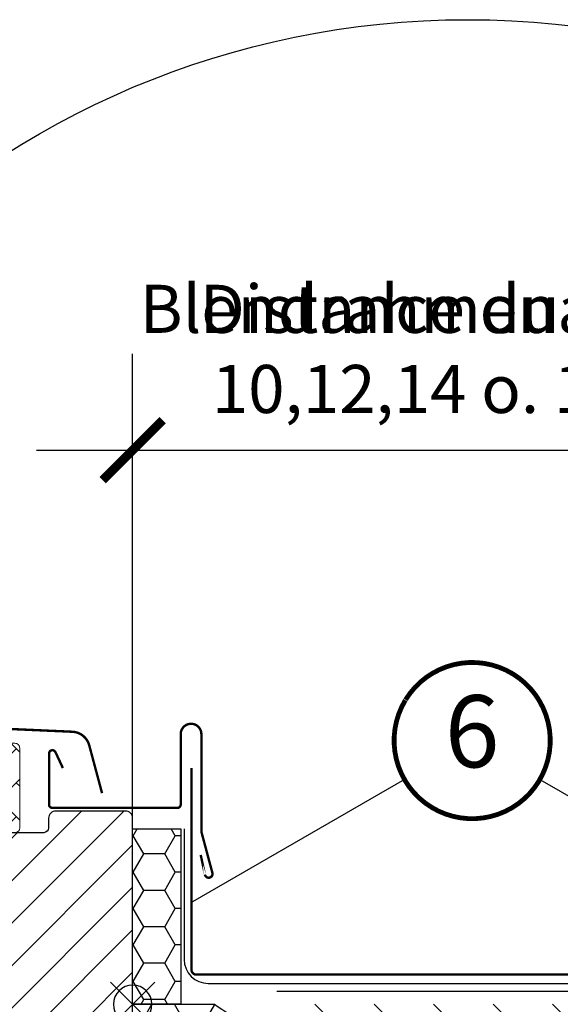
# Model space of a CAD drawing. Units: millimetres. Extents: x 0 to 5414, y 68 to 2514.
# Drawn here: x 3788 to 3900, y 593 to 798 of the extents above; entities that cross this region are included whole.
import ezdxf
from ezdxf.enums import TextEntityAlignment as Align

# ---------------------------------------------------------------- set-up
doc = ezdxf.new("R2010")
doc.units = ezdxf.units.MM
doc.header["$LTSCALE"] = 20
doc.header["$MEASUREMENT"] = 0
doc.header["$PDMODE"] = 1
doc.header["$PDSIZE"] = -3
doc.linetypes.add('AUSGEZOGEN', pattern=[0])
doc.layers.get('0').update_dxf_attribs({"plot": 0})
for name, color, linetype in [('VELUX-1_10', 1, 'Continuous'), ('VELUX-1_5', 1, 'Continuous'), ('VELUX-BDX', 6, 'Continuous'), ('VELUX-BLAU', 5, 'Continuous'), ('VELUX-DACHSCHRAFFUR', 8, 'Continuous'), ('VELUX-EINDECKRAHMEN', 4, 'Continuous'), ('VELUX-F-1_10', 1, 'Continuous'), ('VELUX-F-1_5', 1, 'Continuous'), ('VELUX-FENSTER', 5, 'Continuous'), ('VELUX-FENSTERSCHRAFFUR', 8, 'Continuous'), ('VELUX-ROT', 1, 'Continuous')]:
    doc.layers.add(name, color=color, linetype=linetype)
doc.layers.get('0').off()
doc.styles.add('Verdana', font='verdana.ttf')
doc.dimstyles.new('Standard_Detail_M_5', dxfattribs={"dimtxt": 10, "dimasz": 12.5, "dimexe": 20, "dimexo": 0, "dimgap": 4, "dimtad": 1, "dimdec": 0, "dimdsep": 46, "dimtxsty": 'Verdana', "dimblk": 'ARCHTICK', "dimcen": 5, "dimdle": 20, "dimclrd": 256, "dimclre": 256, "dimclrt": 256, "dimadec": 0, "dimazin": 0, "dimtfac": 1, "dimtdec": 0, "dimtmove": 1, "dimatfit": 2, "dimldrblk": 'ARCHTICK', "dimfxl": 1, "dimtolj": 1, "dimtzin": 0, "dimlwd": -1, "dimarcsym": 0})
pattern_1 = [(135.0000000000002, (-5663.472121687505, -3854.757993914199), (-7.071067811865474, -2.41e-14), [15, -5]), (225.0000000000002, (-5667.007655593755, -3851.222460007949), (-7.071067811865474, -2.41e-14), [15, -5])]
pattern_2 = [(45, (-4796.498031766804, -4147.598156378826), (-0.3314563036811941, 0.9943689110435824), [0, -0.9375])]

# ---------------------------------------------------------------- blocks, each defined once
blk = doc.blocks.new('BDX_li_vertieft')
at = {"layer": 'VELUX-BDX'}
h = blk.add_hatch(dxfattribs=at)
h.set_pattern_fill('HONEY', color=256, scale=35)
h.set_pattern_definition([(0, (-3332.30748157784, -914.1733619916253), (6.5625, 3.788861141556918), [4.375, -8.75]), (120, (-3332.30748157784, -914.1733619916253), (-6.562499999999998, 3.788861141556919), [4.374999999999996, -8.749999999999991]), (60, (-3332.30748157784, -914.1733619916253), (1.5e-15, 7.577722283113838), [-8.75, 4.375])])
h.paths.add_polyline_path([(0, 76.49999999736451), (-10, 76.49999999736451), (-10, 39.99999999736451), (0, 39.99999999736451)])
h = blk.add_hatch(dxfattribs=at)
h.set_pattern_fill('HONEY', color=256, scale=35)
h.set_pattern_definition([(0, (-3360.423131398191, -1377.102239374981), (6.5625, 3.788861141556918), [4.375, -8.75]), (120, (-3360.423131398191, -1377.102239374981), (-6.562499999999998, 3.788861141556919), [4.374999999999998, -8.749999999999996]), (60, (-3360.423131398191, -1377.102239374981), (1.5e-15, 7.577722283113838), [-8.75, 4.375])])
h.paths.add_polyline_path([(0, 39.99999999736451), (-17.00422968414887, 39.99999999736429, -0.0200856307707398), (-30, 32.19920581721181), (-30, 0.9999999986823696), (-30, -60.00000000000023), (10, -60.00000000000023), (10, -49.29999999999996), (0, -49.29999999999996)])
blk.add_lwpolyline([(-10, 39.99999999736451), (0, 39.99999999736451), (0, 76.49999999736451), (-10, 76.49999999736451)], close=True, dxfattribs=at)
blk.add_lwpolyline([(-17.00422968414887, 39.99999999736429, -0.0200856307707398), (-30, 32.19920581721181), (-30, 0.9999999986823696), (-30, -60.00000000000023), (10, -60.00000000000023), (10, -49.29999999999996), (0, -49.29999999999996), (0, 39.99999999736451)], format="xyb", close=True, dxfattribs=at)
blk = doc.blocks.new('_ArchTick')
at = {"color": 0, "linetype": 'ByBlock', "const_width": 0.15}
blk.add_lwpolyline([(-0.5, -0.5), (0.5, 0.5)], dxfattribs=at)
blk = doc.blocks.new('*D25')
at = {"layer": 'Defpoints', "color": 0, "transparency": 16777216}
for p in [(3952.057796460202, 708.1034838403539), (3811.246602057082, 552.8234580357091), (3952.057796460202, 552.8234580357091)]:
    blk.add_point(p, dxfattribs=at)
at = {"layer": 'VELUX-1_5', "transparency": 16777216}
for p, q in [((3811.246602057082, 552.8234580357091), (3811.246602057082, 728.1034838403538)), ((3952.057796460202, 552.8234580357091), (3952.057796460202, 728.1034838403538)), ((3791.246602057081, 708.1034838403539), (3972.057796460202, 708.1034838403539))]:
    blk.add_line(p, q, dxfattribs=at)
at = {"layer": 'VELUX-1_5', "transparency": 16777216, "xscale": 12.5, "yscale": 12.5, "zscale": 12.5, "rotation": 180}
blk.add_blockref('_ArchTick', (3811.246602057082, 708.1034838403539), dxfattribs=at)
at = {"layer": 'VELUX-1_5', "transparency": 16777216, "xscale": 12.5, "yscale": 12.5, "zscale": 12.5}
blk.add_blockref('_ArchTick', (3952.057796460202, 708.1034838403539), dxfattribs=at)
at = {"layer": 'VELUX-1_5', "transparency": 16777216, "insert": (3882.205884076928, 729.1493100063353), "char_height": 10, "attachment_point": 5, "style": 'Verdana'}
blk.add_mtext('\\A1;Blendrahmenabstand\\P10,12,14 o. 16 cm', dxfattribs=at)
blk = doc.blocks.new('Punkt_rot')
at = {"layer": 'VELUX-ROT'}
for p, q in [((-4.596194077712311, -4.596194077712425), (4.596194077712539, 4.596194077712539)), ((4.596194077712311, -4.596194077712425), (-4.596194077712311, 4.596194077712425))]:
    blk.add_line(p, q, dxfattribs=at)
blk.add_circle((1.137e-13, 0), 4, dxfattribs=at)
blk = doc.blocks.new('Punkt_blau')
at = {"layer": 'VELUX-BLAU'}
for p, q in [((4.596194077713334, 4.596194077711857), (-4.596194077711743, -4.596194077710606)), ((4.59619407771288, -4.596194077712539), (-4.596194077710606, 4.596194077711857))]:
    blk.add_line(p, q, dxfattribs=at)
blk.add_circle((0, 0), 4, dxfattribs=at)
blk = doc.blocks.new('V22_GGL_86_vertieft_re')
at = {"layer": 'VELUX-FENSTER'}
h = blk.add_hatch(dxfattribs=at)
h.set_pattern_fill('DOTS', color=6, angle=90)
h.set_pattern_definition([(90, (-2589.761483506193, -1945.33095974346), (-1.587499999999999, 0.7937500000000001), [0, -1.587499999999999])])
edge = h.paths.add_edge_path()
edge.add_line((-79.40636910210469, 53.69344660736079), (-79.26131021856145, 51.70152589961663))
edge.add_line((-79.26131021856145, 51.70152589961663), (-84.89958275776642, 51.70152589961663))
edge.add_line((-84.89958275776642, 51.70152589961663), (-84.56147952193896, 54.12190293243657))
edge.add_arc((-82.06337157909576, 52.95177936037775), 2.758574354260548, 15.59637561937808, 154.9014237771312, ccw=False)
at = {"layer": 'VELUX-FENSTERSCHRAFFUR', "linetype": 'Continuous', "lineweight": 0}
h = blk.add_hatch(dxfattribs=at)
h.set_pattern_fill('AR-HBONE', color=6, scale=1.25, angle=90.00000000000018, style=0)
h.set_pattern_definition(pattern_1)
edge = h.paths.add_edge_path()
edge.add_line((-41.99999856948807, -22.99847742348084), (-43.84529469324843, -22.99847742348084))
edge.add_arc((-43.84529469324855, -20.99847742348071), 2.000000000000131, 210.0000000000022, 270.00000000000324, ccw=False)
edge.add_line((-45.57734550081749, -21.99847742348084), (-47.32050330731681, -18.97923953701411))
edge.add_arc((-29.99999523162616, -8.979239537013758), 20.00000000000181, 180.000000000001, 209.9999999999982, ccw=False)
edge.add_line((-49.99999523162796, -8.97923953701411), (-49.99999523162796, 53.30152257651935))
edge.add_arc((-48.99999523162796, 53.30152257651935), 1, 90, 180, ccw=False)
edge.add_line((-48.99999523162796, 54.30152257651934), (-24.49999523162797, 54.30152257651889))
edge.add_arc((-24.49999523162791, 53.30152257651895), 0.999999999999943, -3.183231456205249e-12, 90.00000000000318, ccw=False)
edge.add_line((-23.49999523162797, 53.30152257651889), (-23.4999685287471, 36.7015246030769))
edge.add_arc((-24.50001504978974, 36.70156909855148), 1.000046522032518, 269.99998802580427, 359.9974507156964, ccw=False)
edge.add_line((-24.50001525878861, 35.70152257651898), (-32.99999523162796, 35.70152257651898))
edge.add_line((-32.99999523162796, 35.70152257651898), (-32.99999523162796, -13.2984780046263))
edge.add_line((-32.99999523162796, -13.2984780046263), (-32.99999237060547, -13.99847716717477))
edge.add_line((-32.99999237060547, -13.99847716717477), (-40.49998521804809, -13.99847716717477))
edge.add_arc((-40.49998521804809, -15.49848765762116), 1.500010490446392, 90, 179.9996442623642)
edge.add_line((-41.99999570846557, -15.4984783443665), (-41.99999856948807, -22.99847742348084))
at = {"layer": 'VELUX-FENSTERSCHRAFFUR'}
h = blk.add_hatch(dxfattribs=at)
h.set_pattern_fill('ANSI31', color=256, scale=50, angle=90, style=0)
h.set_pattern_definition([(135, (-5663.472121687505, -3854.757993914199), (-4.419417382415922, -4.419417382415921), [])])
edge = h.paths.add_edge_path()
edge.add_arc((-87.38562660361421, 7.901524568435335), 1.999998565392701, 89.99992309280537, 185.8482995203372, ccw=False)
edge.add_line((-87.38562391904863, 9.901523133826231), (-83.39998053220825, 9.901523133826231))
edge.add_arc((-80.59999273923926, 9.708177885851226), 2.806655309383359, 176.0498721618125, 363.9501278381875)
edge.add_line((-77.80000494627029, 9.901523133826231), (-74.0999921193511, 9.901524081472871))
edge.add_arc((-74.0981953877836, 11.39971315527573), 1.498190151184624, 269.931286986281, 360.0691934087811)
edge.add_line((-72.60000632909805, 11.40152244837281), (-72.60000632909805, 38.40152501137254))
edge.add_arc((-71.09998801368401, 38.40150228506305), 1.500018315586198, 90.0002988892021, 179.9991319295208, ccw=False)
edge.add_line((-71.09999583868057, 39.90152060062883), (-55.59999284744299, 39.90152229631622))
edge.add_arc((-55.59999284744299, 38.40152229631622), 1.5, 0, 90, ccw=False)
edge.add_line((-54.09999284744299, 38.40152229631622), (-54.09997701644897, -26.99847743539567))
edge.add_line((-54.09997701644897, -26.99847743539567), (-54.57211222405385, -26.99847743539567))
edge.add_line((-54.57211222405385, -26.99847743539567), (-54.59999965337783, -26.99847743539567))
edge.add_line((-54.59999965337783, -26.99847743539567), (-54.59999965337783, -30.99847630589011))
edge.add_line((-54.59999965337783, -30.99847630589011), (-46.59998344091445, -30.99847630589011))
edge.add_arc((-46.59999145800294, -32.49847564452374), 1.499999338655053, -1.0463734895438392e-05, 89.99969376964202, ccw=False)
edge.add_line((-45.09999211934792, -32.49847591846356), (-45.09999211935064, -35.28411633777932))
edge.add_arc((-46.59999211935075, -35.28411633777952), 1.500000000000106, -62.79999999999791, 7.275957614183426e-12, ccw=False)
edge.add_line((-45.91434522876261, -36.61824089771653), (-46.02673220064935, -36.67599643426366))
edge.add_line((-46.02673220064935, -36.67599643426366), (-48.60001729635269, -37.99847582346501))
edge.add_line((-48.60001729635269, -37.99847582346501), (-48.60001729635269, -40.59847594695838))
edge.add_line((-48.60001729635269, -40.59847594695838), (-55.70000337270767, -40.59847594695838))
edge.add_line((-55.70000337270767, -40.59847594695838), (-55.70000337270767, -43.79847598253491))
edge.add_line((-55.70000337270767, -43.79847598253491), (-48.60001729635269, -43.79847598253491))
edge.add_line((-48.60001729635269, -43.79847598253491), (-48.60001729635269, -46.39847575678231))
edge.add_line((-48.60001729635269, -46.39847575678231), (-45.91435121206314, -47.77871071352365))
edge.add_arc((-46.60002974507074, -49.1128828682962), 1.500056795324056, 0.0018121725101991615, 62.79975601381062, ccw=False)
edge.add_line((-45.09997295049697, -49.11283542393448), (-45.09997295049697, -51.29847628055813))
edge.add_arc((-46.60000512202992, -51.2984434233686), 1.5000321718928, 270.00082813984557, 359.9987449747264, ccw=False)
edge.add_line((-46.59998344091445, -52.79847559510471), (-74.5999805798915, -52.79847559510518))
edge.add_arc((-74.59999770346, -51.29848222834215), 1.499993366860761, 179.9997728103809, 270.0006540750297, ccw=False)
edge.add_line((-76.09999107030897, -51.29847628055813), (-76.09999107030853, -47.29847609056832))
edge.add_arc((-77.0999928474428, -47.29847770368379), 1.000001777135573, 9.24245433655e-05, 89.99916051879408)
edge.add_line((-77.09997819570572, -46.29847592665555), (-82.34938906339676, -46.29847592665555))
edge.add_arc((-82.3493739470421, -44.7984444134289), 1.500031513302818, 185.7338755107121, 269.99942260991395, ccw=False)
edge.add_line((-83.8419003141503, -44.94830963417189), (-89.3746696304511, 7.69246536978062))
h = blk.add_hatch(dxfattribs=at)
h.set_pattern_fill('ANSI31', color=256, scale=50, style=0)
h.set_pattern_definition([(45, (-5663.472121687505, -3854.757993914199), (-4.419417382415921, 4.419417382415922), [])])
edge = h.paths.add_edge_path()
edge.add_line((-41.99999570846557, -32.49847787125464), (-41.99999570846557, -48.68718274562116))
edge.add_arc((-40.50360781327799, -48.68727814626208), 1.496387898228892, 539.9963471676706, 548.5037180167288)
edge.add_line((-41.98354482650756, -48.90855439631696), (-36.49079799652145, -85.71984843044038))
edge.add_arc((-35.00719980482472, -85.4984489929002), 1.500027101538139, 188.4876923554125, 270.0008029441303)
edge.add_line((-35.00717878341675, -86.99847609429116), (-27.30000019073486, -86.99847609429116))
edge.add_line((-27.30000019073486, -86.99847609429116), (-27.30000019073486, -74.99847785262818))
edge.add_line((-27.30000019073486, -74.99847785262818), (-14.80001211166382, -74.99847785262818))
edge.add_line((-14.80001211166382, -74.99847785262818), (-14.80001211166382, -81.99847713737245))
edge.add_line((-14.80001211166382, -81.99847713737245), (-7.499992847442626, -89.29847777514215))
edge.add_line((-7.499992847442626, -89.29847777514215), (-1.999974250793457, -89.29847777514215))
edge.add_line((-1.999974250793457, -89.29847777514215), (0, -87.2984774473166))
edge.add_line((0, -87.2984774473166), (0, -59.99847725658174))
edge.add_line((0, -59.99847725658174), (-14.99999510512407, -59.73665145175982))
edge.add_line((-14.99999510512407, -59.73665145175982), (-14.99998569488525, -40.26030367864723))
edge.add_line((-14.99998569488525, -40.26030367864723), (-0.9999871253967285, -40.01593276776975))
edge.add_line((-0.9999871253967285, -40.01593276776975), (-0.9999871253967285, -38.49847769057806))
edge.add_line((-0.9999871253967285, -38.49847769057806), (0, -38.49847769057806))
edge.add_line((0, -38.49847769057806), (0, -30.89847732959743))
edge.add_line((0, -30.89847732959743), (-0.4999637603759766, -30.39847724764104))
edge.add_line((-0.4999637603759766, -30.39847724764104), (-4.999995231628417, -30.39847724764104))
edge.add_line((-4.999995231628417, -30.39847724764104), (-4.999995231628417, -27.99847759930845))
edge.add_line((-4.999995231628417, -27.99847759930845), (-0.4999637603759766, -27.99847759930845))
edge.add_line((-0.4999637603759766, -27.99847759930845), (0, -27.49847751735206))
edge.add_line((0, -27.49847751735206), (0, 38.70152085395103))
edge.add_arc((-1.49999051699433, 38.70153337687407), 1.499990517046832, 359.9995216565509, 450.0007629333805)
edge.add_line((-1.50001049041748, 40.2015238937879), (-15.99997282028198, 40.2015238937879))
edge.add_arc((-15.9999968636539, 38.7015374468433), 1.4999864471373, 449.9990816025444, 540.0006338075249)
edge.add_line((-17.49998331069946, 38.70152085395103), (-17.49998331069946, 36.70152425141578))
edge.add_arc((-18.49999971379111, 36.70153862762345), 1.000016403194985, 270.0016774608373, 359.9991763174664, ccw=False)
edge.add_line((-18.49997043609619, 35.7015222248574), (-31.49998188018799, 35.70152222485786))
edge.add_arc((-31.49999330664105, 34.20152316093118), 1.49999906396986, 449.9995635413797, 540.0001518686908)
edge.add_line((-32.99999237060547, 34.20151918502097), (-32.99999237060547, -13.99847716717477))
edge.add_line((-32.99999237060547, -13.99847716717477), (-40.49998521804809, -13.99847716717477))
edge.add_arc((-40.49998990861513, -15.49848296702521), 1.500005799857775, 449.9998208342382, 539.9998234281265)
edge.add_line((-41.99999570846557, -15.4984783443665), (-41.99999570846557, -24.39847812680955))
edge.add_arc((-40.49999037971156, -24.39846973651948), 1.500005328777252, 180.0003204843393, 225.0002402577721)
edge.add_line((-41.56064987182617, -25.45913812397521), (-40.46064615249633, -26.55913811801474))
edge.add_arc((-39.39999996488769, -25.49850996310033), 1.499967472409051, 224.999512935551, 270.0007053710018)
edge.add_line((-39.39998149871826, -26.99847743539613), (-32.49996900558472, -26.99847743539613))
edge.add_line((-32.49996900558472, -26.99847743539567), (-32.49996900558472, -30.99847809104677))
edge.add_line((-32.49996900558472, -30.99847809104677), (-40.49998521804809, -30.99847809104677))
edge.add_arc((-40.49999148575034, -32.49848231375563), 1.500004222721847, 449.9997605920833, 539.9998303094437)
h = blk.add_hatch(dxfattribs=at)
h.set_pattern_fill('DOTS', color=6, scale=15, angle=45)
h.set_pattern_definition(pattern_2)
h.paths.add_polyline_path([(-82.85000643730199, 9.901520744427671), (-85.92378124601466, 9.901520744427671), (-88.75198042679949, 9.961317558574592), (-88.92332571899624, 10.93306499908431), (-86.42254211245017, 10.93054501982715, 0.3639702342660829), (-86.17463656575, 11.22598734573102), (-86.17463656575, 12.99464641236636, 0.2403045755728154), (-86.33979890981345, 13.31845387885414, -0.6745762973869615), (-86.14711504007028, 13.90152370081887), (-82.45407131663978, 13.90152370081887, -0.5236412280175068), (-82.20901231007474, 13.53185127862616), (-83.21650982892334, 11.98460632176284, 0.5956886490956576), (-82.97463656575064, 11.60152074442749), (-78.97843492274251, 11.60152074442749), (-78.17463656575, 13.40688141303599), (-77.59654993763934, 12.10847759833905, 0.6494075931976631), (-77.04842266305377, 12.10847759833905), (-76.29463129364376, 13.80152074442776), (-75.2705942750813, 11.50149594289678, 0.4880061342492288), (-74.50564269936513, 11.31113110818978), (-72.98468854734301, 12.50159700956601, -0.3237312299031215), (-72.65002064704913, 12.39371515358971), (-72.65002064704913, 12.03887664508329, -0.1093940110954433), (-72.7475380310998, 11.95333277932741), (-75.01005745881184, 9.901520744427671), (-78.350006437302, 9.901520744427671), (-78.35000643730154, 9.650409633328763, -0.9997531169054849), (-82.85000643730199, 9.650409633328763)])
h = blk.add_hatch(dxfattribs=at)
h.set_pattern_fill('DOTS', color=6, scale=15, angle=45)
h.set_pattern_definition(pattern_2)
h.paths.add_polyline_path([(-38.07297458494122, -30.99847743539567), (-37.43595862138864, -29.33463295771435, 0.5578057302502782), (-37.95223899776465, -28.6582982490977), (-48.68594135714693, -31.18654899290187, -0.8497457328402376), (-48.84521992391819, -30.21259716183931), (-39.28123425729564, -26.99847743539567), (-32.49996900558472, -26.99847743539567), (-32.49996900558563, -30.99847743539522)])
h = blk.add_hatch(dxfattribs=at)
h.set_pattern_fill('DOTS', color=6, scale=15, angle=45)
h.set_pattern_definition(pattern_2)
h.paths.add_polyline_path([(-55.70002959875137, -40.59847594695884), (-48.60004352239684, -40.59847594695838), (-48.60004352239684, -38.97421189109536), (-47.81212972311095, -38.18634384303095, -0.6681661825757402), (-47.3000066152008, -38.39847595887932), (-47.3000066152008, -41.81169177333095), (-45.76174211346051, -41.84009445993024, 0.3575658129816531), (-42.72243624004659, -39.55186907409461), (-42.2198230434833, -37.48600898108862, -0.3369973383744356), (-42.00002120641784, -37.1969272371789), (-42.00002120641738, -39.04871409430598), (-42.29644277181432, -40.2670774139442, -0.3343553898056234), (-45.08707336676707, -42.55530279978029), (-47.3000066152008, -42.61169177333067), (-47.3000066152008, -46.07421205370428, -0.6681656156982179), (-47.81212972311095, -46.28634405313732), (-48.60004352239684, -45.49847588865759), (-48.60004352239684, -43.79847598253491), (-55.70002959875182, -43.79847598253491)])
at = {"layer": 'VELUX-FENSTERSCHRAFFUR', "linetype": 'Continuous', "lineweight": 0}
h = blk.add_hatch(dxfattribs=at)
h.set_pattern_fill('AR-HBONE', color=6, scale=1.25, angle=90.00000000000018, style=0)
h.set_pattern_definition(pattern_1)
h.paths.add_polyline_path([(-0.9999871253967285, -39.99847770362066), (-0.9999952316284179, -59.99847742347492), (-14.99999510512407, -59.73665145175982), (-14.99998569488525, -40.26030367864723)])
at = {"layer": 'VELUX-FENSTER', "color": 23}
for p, q in [((-199.9999928474426, 51.70152589961663), (-75.50000690284651, 51.70152589961663)), ((-75.50000690284651, 51.70152589961663), (-75.50000690284651, 47.70152589961663)), ((-75.50000690284651, 47.70152589961663), (-199.9999928474426, 47.70152589961663)), ((-199.9999928474426, 35.70152589961663), (-75.50000690284651, 35.70152589961663)), ((-75.50000690284651, 35.70152589961663), (-75.50000690284651, 32.70152589961663)), ((-75.57192186489874, 32.70152589961708), (-75.50000690284696, 32.77344086166886)), ((-75.50000690284651, 32.70152589961663), (-199.9999928474426, 32.70152589961663)), ((-199.9999928474426, 20.70152589961663), (-75.50000690284651, 20.70152589961663)), ((-75.50000690284651, 20.70152589961663), (-75.50000690284651, 13.90152589961644)), ((-75.50000690284651, 17.30152589961608), (-199.9999928474426, 17.30152589961608)), ((-75.50000690284651, 13.90152589961644), (-199.9999928474426, 13.90152589961644))]:
    blk.add_line(p, q, dxfattribs=at)
at = {"layer": 'VELUX-FENSTER', "color": 4, "const_width": 0.5}
for points in [[(-6.369726646575145, 43.91608877464932), (-9.034929288819512, 53.8627604479725, 0.3210857995726039), (-12.4799863979697, 56.69234338945443, 0.0331354377248237), (-61.32101294634868, 56.69234338945398, 0.3210857995726039), (-64.76607005549431, 53.8627604479725), (-66.28404772900649, 48.19759064566688, -0.8025848516715509), (-68.03970795037822, 48.27424442635901), (-69.02064707663067, 53.83742665922546, 0.3639702342663058), (-72.79147596291477, 57.00152778693837), (-77.27838597266873, 57.001527786937, 0.1793100372977691), (-79.77338099319331, 56.07704854732947)], [(15.03507134285246, 26.9808004398792), (14.16600897466196, 31.0694174242426), (15.03507134285064, 26.98080043988011, 1.036078007655363), (16.59327464027137, 27.33967282532513), (14.32385984237589, 35.809244154515, -0.0536390327485772), (14.30000792077771, 35.99041748608625), (14.30000792077771, 56.20302654864644, 0.9999999999999998), (10.00000792077844, 56.20302654864644), (10.00000792077844, 41.55302654864863, -0.4142135623732949), (9.300007920777716, 40.85302654864699), (-16.69999207922228, 40.85302654864699, -0.4142135623732949), (-17.3999920792221, 41.55302654864726), (-17.39999207922119, 52.15302654864718, -0.8025848516716113), (-16.06557662829709, 52.44885933186515), (-14.52301997294307, 49.14083590918107)], [(-59.10075241390131, 50.70152764603244), (-57.00075241390095, 50.70152764603244, -0.4142135623730951), (-56.30075241390113, 50.00152764603263), (-56.30075241390113, 42.2015276460329, -0.4142135623730951), (-57.4007524139015, 41.10152764603299), (-70.9007524139015, 41.10152764603299, -0.3957334575470244), (-71.99853509733748, 42.13171948070339), (-72.70538862126068, 53.24749017353951, 0.4452934006534079), (-75.38633604278039, 55.36897671164388), (-79.2197650820508, 54.71709548421904, -0.2111816623933503), (-80.08212076064774, 54.93527764603277, 0.3632260057559777), (-88.93393146451035, 54.64516400966977, 0.9219510055198878), (-87.2485329622159, 52.42077962189478), (-85.4007524139015, 53.59794565772427)]]:
    blk.add_lwpolyline(points, format="xyb", dxfattribs=at)
at = {"layer": 'VELUX-FENSTER', "color": 23}
for points in [[(-78.1190452015453, 35.70152589961663), (-78.1190452015453, 47.70152589961663), (-85.11904520154349, 47.70152589961663), (-85.11904520154349, 35.70152589961663)], [(-78.1190452015453, 20.70152589961663), (-78.1190452015453, 32.70152589961663), (-85.11904520154349, 32.70152589961663), (-85.11904520154349, 20.70152589961663)]]:
    blk.add_lwpolyline(points, close=True, dxfattribs=at)
at = {"layer": 'VELUX-FENSTER'}
blk.add_lwpolyline([(-89.37521550914651, 7.697734851924451, -0.444436191396699), (-87.38562391904863, 9.901523133826231), (-83.39998053220825, 9.901523133826231, 1.071433441564151), (-77.80000494627029, 9.901523133826231), (-74.0999921193511, 9.901524081472871, 0.4149187090902475), (-72.60000632909805, 11.40152244837281), (-72.60000632909805, 38.40152501137254, -0.4142075969449376), (-71.09999583868057, 39.90152060062883), (-55.59999284744299, 39.90152229631622, -0.4142135623730951), (-54.09999284744299, 38.40152229631622), (-54.09997701644897, -26.99847743539567), (-54.57211222405385, -26.99847743539567), (-54.59999965337783, -26.99847743539567), (-54.59999965337783, -30.99847630589011), (-46.59998344091445, -30.99847630589011, -0.4142120504294112), (-45.09999211934792, -32.49847591846356), (-45.09999211935064, -35.28411633777932, -0.2810873231024979), (-45.91434522876261, -36.61824089771653), (-46.02673220064935, -36.67599643426366), (-48.60001729635269, -37.99847582346501), (-48.60001729635269, -40.59847594695838), (-55.70000337270767, -40.59847594695838), (-55.70000337270767, -43.79847598253491), (-48.60001729635269, -43.79847598253491), (-48.60001729635269, -46.39847575678231), (-45.91435121206314, -47.77871071352365, -0.2810776425885084), (-45.09997295049697, -49.11283542393448), (-45.09997295049697, -51.29847628055813, -0.4142029133751219), (-46.59998344091445, -52.79847559510471), (-74.5999805798915, -52.79847559510518, -0.414218067361995), (-76.09999107030897, -51.29847628055813), (-76.09999107030853, -47.29847609056832, 0.4142087985245684), (-77.09997819570572, -46.29847592665555), (-82.34938906339676, -46.29847592665555, -0.3851940265233319), (-83.8419003141503, -44.94830963417189), (-89.3746696304511, 7.69246536978062)], format="xyb", dxfattribs=at)
blk.add_lwpolyline([(-41.99999570846557, -32.49847787125464), (-41.99999570846557, -48.68718274562116, 0.0371374671124909), (-41.98354482650756, -48.90855439631696), (-36.49079799652145, -85.71984843044038, 0.3714651646820906), (-35.00717878341675, -86.99847609429116), (-27.30000019073486, -86.99847609429116), (-27.30000019073486, -74.99847785262818), (-14.80001211166382, -74.99847785262818), (-14.80001211166382, -81.99847713737245), (-7.499992847442626, -89.29847777514215), (-1.999974250793457, -89.29847777514215), (0, -87.2984774473166), (0, -59.99847725658174), (-14.99999510512407, -59.73665145175982), (-14.99998569488525, -40.26030367864723), (-0.9999871253967285, -40.01593276776975), (-0.9999871253967285, -38.49847769057806), (0, -38.49847769057806), (0, -30.89847732959743), (-0.4999637603759766, -30.39847724764104), (-4.999995231628417, -30.39847724764104), (-4.999995231628417, -27.99847759930845), (-0.4999637603759766, -27.99847759930845), (0, -27.49847751735206), (0, 38.70152085395103, 0.4142199077336921), (-1.50001049041748, 40.2015238937879), (-15.99997282028198, 40.2015238937879, 0.4142214971911969), (-17.49998331069946, 38.70152085395103), (-17.49998331069946, 36.70152425141578, -0.4142007767085055), (-18.49997043609619, 35.7015222248574), (-31.49998188018799, 35.70152222485786, 0.414216569876716), (-32.99999237060547, 34.20151918502097), (-32.99999237060547, -13.99847716717477), (-40.49998521804809, -13.99847716717477, 0.4142135756329261), (-41.99999570846557, -15.4984783443665), (-41.99999570846557, -24.39847812680955, 0.1989120034749477), (-41.56064987182617, -25.45913812397521), (-40.46064615249633, -26.55913811801429, 0.1989177762282689), (-39.39998149871826, -26.99847743539613), (-32.49996900558472, -26.99847743539567), (-32.49996900558472, -30.99847809104677), (-40.49998521804809, -30.99847809104677, 0.414213918764872)], format="xyb", close=True, dxfattribs=at)
at = {"layer": 'VELUX-FENSTER', "color": 6}
blk.add_lwpolyline([(-77.59654993763934, 12.10847759833905, 0.649407593197663), (-77.04842266305377, 12.10847759833905), (-76.29463129364376, 13.80152074442776), (-75.2705942750813, 11.50149594289678, 0.488006134249229), (-74.50564269936513, 11.31113110818978), (-72.98468854734301, 12.50159700956601, -0.9102330905016479), (-72.7475380310998, 11.95333277932741), (-75.01005745881184, 9.901520744427671), (-78.350006437302, 9.901520744427671), (-78.35000643730154, 9.651520744427671, -1.000246944063319), (-82.85000643730199, 9.651520744427671), (-82.85000643730199, 9.901520744427671), (-85.92378124601144, 9.901520744427671), (-88.75198042679949, 9.961317558574137), (-88.92332571899578, 10.93306499908431), (-86.42254211245017, 10.93054501982715, 0.3639702342660828), (-86.17463656575, 11.22598734573102), (-86.17463656575, 12.99464641236636, 0.2403045755728154), (-86.33979890981345, 13.31845387885414, -0.7227243739438518), (-86.10428659936905, 13.90152370081887), (-82.45407131663933, 13.90152370081887, -0.5236412280172466), (-82.20901231007474, 13.53185127862616), (-83.21650982892334, 11.98460632176284, 0.5956886490956577), (-82.97463656575064, 11.60152074442749), (-78.97843492274251, 11.60152074442749), (-78.17463656575, 13.40688141303599)], format="xyb", close=True, dxfattribs=at)
for points in [[(-39.24573979450452, -26.98654899290159), (-48.84521992391819, -30.21259716183931, 0.8497457328402376), (-48.68594135714693, -31.18654899290187), (-37.95223899776465, -28.6582982490977, -0.557805730250278), (-37.43595862138864, -29.33463295771435), (-38.07297458494122, -30.99847743539567), (-32.49996900558563, -30.99847743539567), (-32.49996900558472, -26.99847743539567), (-39.28123425729609, -26.99847743539567)], [(-41.65335372306436, -37.62382807002632, 1.272465621334731), (-42.2198230434833, -37.48600898108862, -1.272465621334731), (-41.65335372306436, -37.62382807002632, 1.272465621334731), (-42.2198230434833, -37.48600898108862), (-42.72243624004659, -39.55186907409461, -0.3575658129816531), (-45.76174211346051, -41.84009445993024), (-47.3000066152008, -41.81169177333095), (-47.3000066152008, -38.39847595887932, 0.6681661825757405), (-47.81212972311095, -38.18634384303095), (-48.60004352239684, -38.97421189109536), (-48.60004352239684, -40.59847594695838), (-55.70002959875182, -40.59847594695838), (-55.70002959875182, -43.79847598253491), (-48.60004352239684, -43.79847598253491), (-48.60004352239684, -45.49847588865759), (-47.81212972311095, -46.28634405313732, 0.6681656156982179), (-47.3000066152008, -46.07421205370428), (-47.3000066152008, -42.61169177333067), (-45.08707336676707, -42.55530279978029, 0.3343553898056234), (-42.29644277181432, -40.2670774139442), (-41.65335372306436, -37.62382807002632)]]:
    blk.add_lwpolyline(points, format="xyb", dxfattribs=at)
at = {"layer": 'VELUX-FENSTER', "color": 53}
for points in [[(-81.8991847588477, -46.29847770362357), (-199.9999928474426, -46.29847770362357)], [(-199.9999928474426, -52.79847770368815), (-74.09999284744299, -52.79847770368815)], [(-199.9999928474426, -86.99847770362067), (-33.71442316241701, -86.99847770362067)]]:
    blk.add_lwpolyline(points, dxfattribs=at)
at = {"layer": 'VELUX-FENSTERSCHRAFFUR', "color": 6}
blk.add_lwpolyline([(-79.40636910210469, 53.69344660736079), (-79.26131021856145, 51.70152589961663), (-84.89958275776642, 51.70152589961663), (-84.56147952193896, 54.12190293243657, -0.6956980916683598)], format="xyb", close=True, dxfattribs=at)
at = {"layer": 'VELUX-FENSTERSCHRAFFUR', "color": 6, "linetype": 'Continuous', "lineweight": 0}
blk.add_lwpolyline([(-41.99999856948807, -22.99847742348084), (-43.84529469324843, -22.99847742348084, -0.2679491924311278), (-45.57734550081749, -21.99847742348084), (-47.32050330731681, -18.97923953701411, -0.1316524975873833), (-49.99999523162796, -8.97923953701411), (-49.99999523162796, 53.30152257651935, -0.4142135623730951), (-48.99999523162796, 54.30152257651934), (-24.49999523162797, 54.30152257651889, -0.4142135623731284), (-23.49999523162797, 53.30152257651889), (-23.4999685287471, 36.7015246030769, -0.4142005918275679), (-24.50001525878861, 35.70152257651898), (-32.99999523162796, 35.70152257651898), (-32.99999523162796, -13.2984780046263), (-32.99999237060547, -13.99847716717477), (-40.49998521804809, -13.99847716717477, 0.4142117438608926), (-41.99999570846557, -15.4984783443665)], format="xyb", close=True, dxfattribs=at)
blk.add_lwpolyline([(-0.9999871253967285, -39.99847770362066), (-0.9999952316284179, -59.99847742347492), (-14.99999510512407, -59.73665145175982), (-14.99998569488525, -40.26030367864723), (-0.9999871253967285, -39.99847770362066)], dxfattribs=at)
at = {"layer": 'VELUX-BLAU', "xscale": -1}
blk.add_blockref('Punkt_blau', (0.0015222963811539, 0.0015222963802444), dxfattribs=at)
at = {"layer": 'VELUX-ROT', "xscale": -1}
blk.add_blockref('Punkt_rot', (7.152557373e-06, -39.99847770362066), dxfattribs=at)
blk = doc.blocks.new('*D55')
at = {"layer": 'Defpoints', "color": 0, "transparency": 16777216}
for p in [(3952.057796460202, 708.1034838403543), (3811.246602057082, 552.8234580357096), (3952.057796460202, 552.8234580357096)]:
    blk.add_point(p, dxfattribs=at)
at = {"layer": 'VELUX-F-1_5', "lineweight": -2, "transparency": 16777216}
for p, q in [((3811.246602057082, 552.8234580357096), (3811.246602057082, 728.1034838403543)), ((3952.057796460202, 552.8234580357096), (3952.057796460202, 728.1034838403543))]:
    blk.add_line(p, q, dxfattribs=at)
at = {"layer": 'VELUX-F-1_5', "transparency": 16777216}
blk.add_line((3791.246602057081, 708.1034838403543), (3972.057796460202, 708.1034838403543), dxfattribs=at)
at = {"layer": 'VELUX-F-1_5', "transparency": 16777216, "xscale": 12.5, "yscale": 12.5, "zscale": 12.5, "rotation": 180}
blk.add_blockref('_ArchTick', (3811.246602057082, 708.1034838403543), dxfattribs=at)
at = {"layer": 'VELUX-F-1_5', "transparency": 16777216, "xscale": 12.5, "yscale": 12.5, "zscale": 12.5}
blk.add_blockref('_ArchTick', (3952.057796460202, 708.1034838403543), dxfattribs=at)
at = {"layer": 'VELUX-F-1_5', "transparency": 16777216, "insert": (3882.205884076928, 729.1493100063357), "char_height": 10, "attachment_point": 5, "style": 'Verdana'}
blk.add_mtext('\\A1;Distance du cadre\\P10,12,14 o. 16 cm', dxfattribs=at)

msp = doc.modelspace()

# ---------------------------------------------------------------- hatches: boundary and pattern name
at = {"layer": 'VELUX-DACHSCHRAFFUR'}
h = msp.add_hatch(dxfattribs=at)
h.set_pattern_fill('ANSI31', color=256, scale=70, angle=90)
h.set_pattern_definition([(135, (24.30403305744903, 1.137e-13), (-6.187184335382291, -6.18718433538229), [])])
edge = h.paths.add_edge_path(flags=16)
edge.add_line((3921.854749259311, 592.8265026284714), (3921.652199258641, 570.8265026284712))
edge.add_line((3921.652199258641, 570.8265026284712), (3978.261905315481, 570.8265026284712))
edge.add_arc((3802.602901325503, 536.4039182215905), 178.9999999999997, 11.08732856388453, 18.37348987735676)
edge.add_line((3972.477831697375, 592.8265026284712), (3921.854749259311, 592.8265026284714))
edge = h.paths.add_edge_path()
edge.add_line((3841.248117200905, 570.8265026284708), (3841.248117200906, 592.8265026284714))
edge.add_line((3841.248117200906, 592.8265026284714), (3972.477831697375, 592.8265026284714))
edge.add_arc((3802.602901325502, 536.4039182215905), 179.0000000000006, 11.087328563884398, 18.37348987735669, ccw=False)
edge.add_line((3978.261905315481, 570.8265026284712), (3841.248117200905, 570.8265026284708))

# ---------------------------------------------------------------- linework, layer by layer
at = {"layer": 'VELUX-1_10', "color": 7}
msp.add_circle((3880.985776065041, 618.6243792060127), 179, dxfattribs=at)
at = {"layer": 'VELUX-1_5'}
for p, q in [((3867.829877654267, 639.565049975007), (3823.708147748237, 614.1301541206923)), ((3895.998182983307, 639.5854931397133), (3939.70814775749, 614.4724263521937))]:
    msp.add_line(p, q, dxfattribs=at)
at = {"layer": 'VELUX-1_5', "const_width": 1}
msp.add_lwpolyline([(3868.045224905046, 656.1590814552793, -680.2406413038243), (3867.995610086616, 656.0774176473465, 1.773395182032496)], format="xyb", dxfattribs=at)
at = {"layer": 'VELUX-BDX', "linetype": 'AUSGEZOGEN'}
msp.add_lwpolyline([(3821.965733416502, 629.3087491232249), (3821.965733416502, 602.1585689094431, 0.4142135623730951), (3826.965733416502, 597.1585689094431), (3921.85474925931, 597.1585689094434)], format="xyb", dxfattribs=at)
at = {"layer": 'VELUX-BDX'}
msp.add_lwpolyline([(3941.137133043715, 629.3265026258381), (3941.137133043716, 600.4852277864688, -0.4142135623730951), (3936.137133043716, 595.4852277864688), (3841.248117200905, 595.4852277864691)], format="xyb", dxfattribs=at)
at = {"layer": 'VELUX-EINDECKRAHMEN'}
msp.add_lwpolyline([(3939.787284495457, 642.0004738732745, 0.5, 0.5, 0), (3939.787284495457, 600.0004787841833, 0.5, 0.5, -0.414213553592054), (3938.787284525437, 599.0004787841833, 0.5, 0.5, 0), (3861.246610251102, 599.0004776824055, 0.5, 0.5, 0), (3824.496610251101, 599.0004765806276, 0.5, 0.5, -0.4142135711541363), (3823.496610221121, 600.0004765806277, 0.5, 0.5, 0), (3823.496610221121, 642.0004765506472, 0, 0, 0)], format="xyseb", dxfattribs=at)
at = {"layer": 'VELUX-F-1_10', "color": 7}
msp.add_circle((3880.985776065041, 618.6243792060131), 179, dxfattribs=at)
at = {"layer": 'VELUX-F-1_5'}
for p, q in [((3867.829877654267, 639.5650499750074), (3823.708147748237, 614.1301541206927)), ((3895.998182983307, 639.5854931397138), (3939.70814775749, 614.4724263521942))]:
    msp.add_line(p, q, dxfattribs=at)
at = {"layer": 'VELUX-F-1_5', "const_width": 1}
msp.add_lwpolyline([(3868.045224905047, 656.1590814552796, -680.2406413038243), (3867.995610086615, 656.077417647347, 1.773395182032496)], format="xyb", dxfattribs=at)

# ---------------------------------------------------------------- block references
at = {"layer": 'VELUX-BDX', "xscale": -1}
msp.add_blockref('BDX_li_vertieft', (3811.246602057082, 552.8265026284735), dxfattribs=at)
at = {"layer": 'VELUX-FENSTER'}
msp.add_blockref('V22_GGL_86_vertieft_re', (3811.248117200906, 592.823458035712), dxfattribs=at)

# ---------------------------------------------------------------- texts
at = {"layer": 'VELUX-1_5', "style": 'Verdana'}
msp.add_attdef('6', text='1', height=15, dxfattribs=at).set_placement((3881.908147752848, 647.6807638087193), align=Align.MIDDLE)
at = {"layer": 'VELUX-F-1_5', "style": 'Verdana'}
msp.add_attdef('6', text='1', height=15, dxfattribs=at).set_placement((3881.908147752849, 647.6807638087199), align=Align.MIDDLE)

# ---------------------------------------------------------------- dimensions: what is measured, and where the dimension line sits
at = {"layer": 'VELUX-1_5'}
dim = msp.add_linear_dim(base=(3952.057796460202, 708.1034838403539), p1=(3811.246602057082, 552.8234580357091), p2=(3952.057796460202, 552.8234580357091), text='Blendrahmenabstand\\P10,12,14 o. 16 cm', dimstyle='Standard_Detail_M_5', override={"dimtmove": 2, "dimatfit": 3}, dxfattribs=at)
dim.commit()
dim.dimension.update_dxf_attribs({"geometry": '*D25', "text_midpoint": (3882.205884076928, 729.1493100063353), "dimtype": 160})
at = {"layer": 'VELUX-F-1_5'}
dim = msp.add_linear_dim(base=(3952.057796460202, 708.1034838403543), p1=(3811.246602057082, 552.8234580357096), p2=(3952.057796460202, 552.8234580357096), text='Distance du cadre\\P10,12,14 o. 16 cm', dimstyle='Standard_Detail_M_5', override={"dimtmove": 2, "dimatfit": 3}, dxfattribs=at)
dim.commit()
dim.dimension.update_dxf_attribs({"geometry": '*D55', "text_midpoint": (3882.205884076928, 729.1493100063357), "dimtype": 160})

doc.saveas('drawing.dxf')
